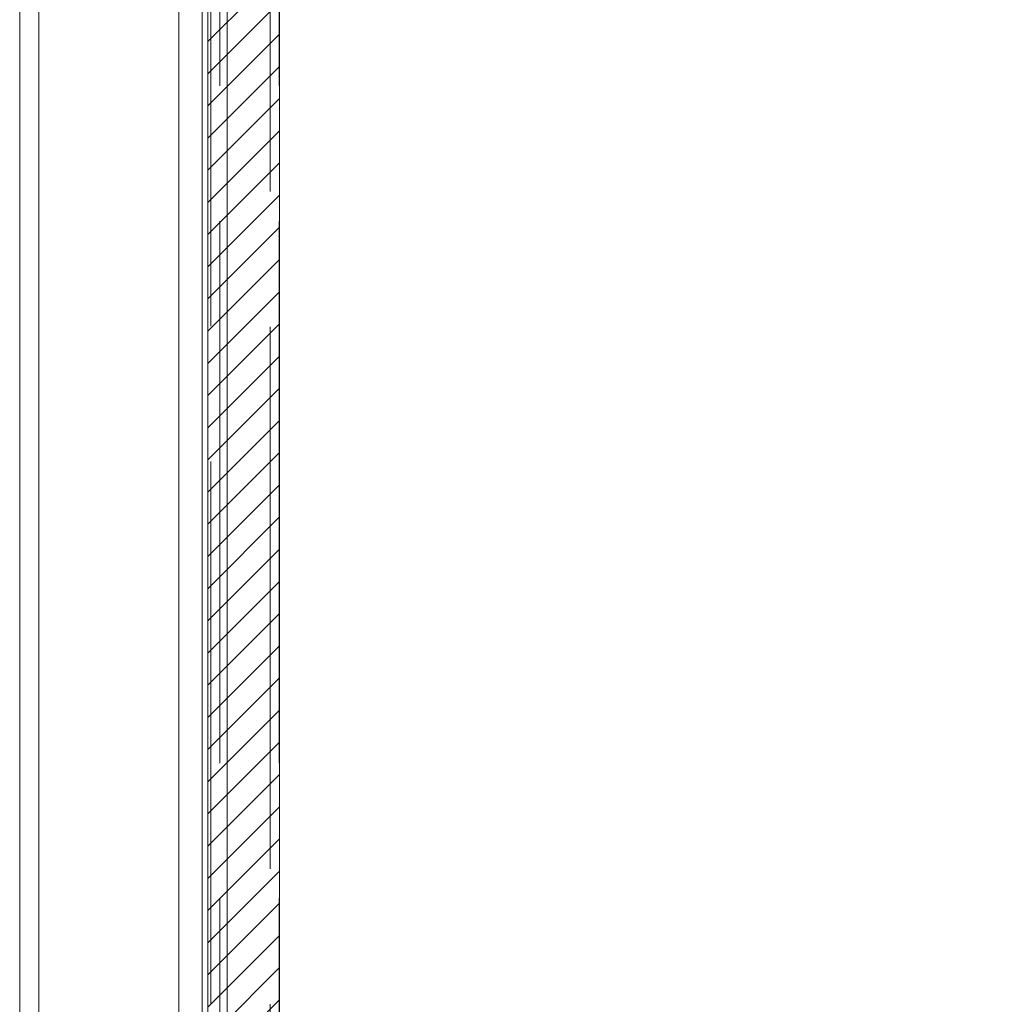
# Model space of a CAD drawing. Units: inches. Extents: x 18 to 299, y 11 to 180.
# Drawn here: x 165 to 170, y 99 to 104 of the extents above; entities that cross this region are included whole.
import ezdxf

# ---------------------------------------------------------------- set-up
doc = ezdxf.new("R2010")
doc.units = ezdxf.units.IN
doc.header["$LTSCALE"] = 18
doc.header["$MEASUREMENT"] = 0
doc.linetypes.add('DASHED', pattern=[0.2067, 0.1654, -0.0413])
for name, color, linetype, lineweight in [('Hatch (ANSI)', 7, 'Continuous', 5), ('Hidden (ANSI)', 7, 'DASHED', 5), ('Hidden Narrow (ANSI)', 7, 'DASHED', 5), ('Sketch Geometry (ANSI)', 7, 'Continuous', 5), ('Visible (ANSI)', 7, 'Continuous', 5), ('Visible Narrow (ANSI)', 7, 'Continuous', 5)]:
    doc.layers.add(name, color=color, linetype=linetype, lineweight=lineweight)

msp = doc.modelspace()

# ---------------------------------------------------------------- hatches: boundary and pattern name
at = {"layer": 'Hatch (ANSI)'}
h = msp.add_hatch(dxfattribs=at)
h.set_pattern_fill('ANSI31', color=5, style=0)
h.paths.add_polyline_path([(177.5041, 134.225), (177.5041, 87.0124), (166.2915, 87.0124), (166.2915, 134.225)], flags=0)
h.paths.add_polyline_path([(177.8978, 134.6187), (177.8978, 86.6187), (165.8978, 86.6187), (165.8978, 134.6187)])

# ---------------------------------------------------------------- linework, layer by layer
at = {"layer": 'Hidden (ANSI)'}
for p, q in [((166.2904, 88.9), (166.2904, 109.9)), ((165.9134, 109.16), (165.9134, 88.9))]:
    msp.add_line(p, q, dxfattribs=at)
at = {"layer": 'Hidden Narrow (ANSI)'}
for p, q in [((165.9634, 88.9), (165.9634, 109.9)), ((166.2404, 109.9), (166.2404, 88.9))]:
    msp.add_line(p, q, dxfattribs=at)
at = {"layer": 'Sketch Geometry (ANSI)', "color": 5}
for p, q in [((165.8978, 86.6187), (165.8978, 134.6187)), ((166.2915, 87.0124), (166.2915, 134.225))]:
    msp.add_line(p, q, dxfattribs=at)
at = {"layer": 'Visible (ANSI)'}
for p, q in [((165.8978, 86.7669), (165.8978, 134.4704)), ((165.7392, 133.6274), (165.7392, 87.61)), ((164.8642, 87.6302), (164.8642, 133.6072))]:
    msp.add_line(p, q, dxfattribs=at)
at = {"layer": 'Visible Narrow (ANSI)'}
for p, q in [((166.0031, 134.537), (166.0031, 86.7004)), ((164.9695, 133.6274), (164.9695, 87.61)), ((165.8666, 87.998), (165.8666, 133.2394))]:
    msp.add_line(p, q, dxfattribs=at)

doc.saveas('drawing.dxf')
